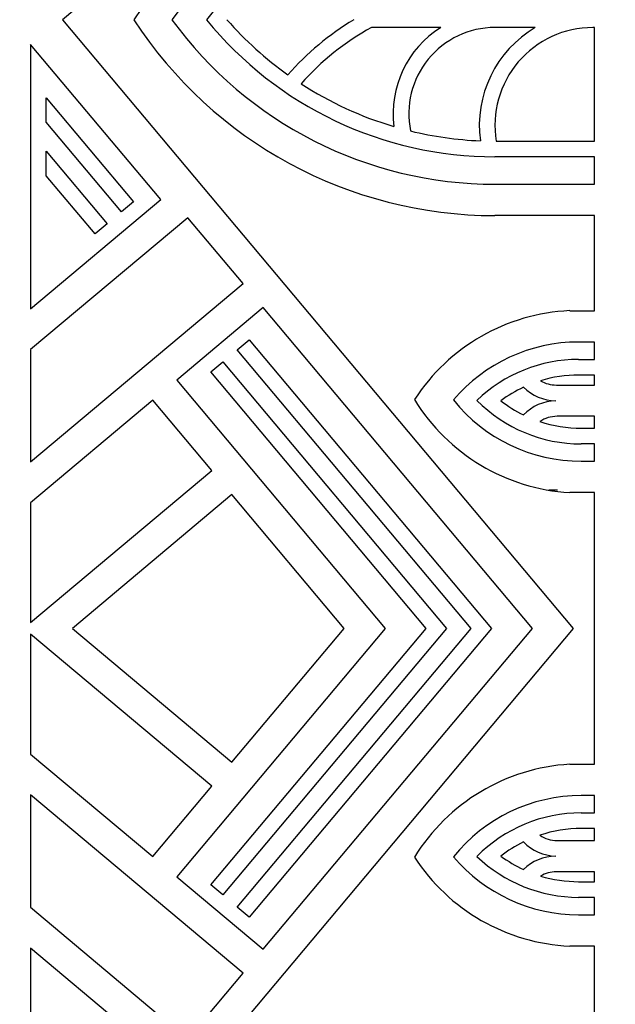
# Model space of a CAD drawing. Units: millimetres. Extents: x 0 to 779, y 0 to 1164.
# Drawn here: x 92 to 108, y 727 to 754 of the extents above; entities that cross this region are included whole.
import ezdxf
from ezdxf import colors
from ezdxf.entities.mleader import LeaderData, LeaderLine
from ezdxf.math import Vec2, Vec3

# ---------------------------------------------------------------- set-up
doc = ezdxf.new("R2010")
doc.units = ezdxf.units.MM
doc.layers.add('DV4_Défaut', color=7, linetype='Continuous')
doc.layers.add('Défaut', color=7, linetype='Continuous')

# ---------------------------------------------------------------- blocks, each defined once
blk = doc.blocks.new('_DOT')
at = {"color": 0}
blk.add_line((0, 0), (-1, 0), dxfattribs=at)
at = {"color": 0, "const_width": 0.333}
blk.add_lwpolyline([(-0.1665, 0, 1), (0.1665, 0, 1)], format="xyb", close=True, dxfattribs=at)
blk = doc.blocks.new('SE3')
at = {"layer": 'DV4_Défaut', "color": 7, "linetype": 'Continuous'}
for p, q in [((100.983, 760.655), (93.2, 754.124)), ((93.2, 754.124), (107.021, 737.653)), ((103.433, 753.912), (101.563, 753.912)), ((105.993, 753.912), (104.901, 753.912)), ((107.599, 753.912), (107.551, 753.912)), ((107.599, 750.838), (107.599, 753.912)), ((95.855, 749.258), (92.335, 753.454)), ((92.335, 753.454), (92.335, 746.304)), ((92.759, 751.352), (92.759, 752.012)), ((92.759, 752.012), (95.121, 749.196)), ((94.797, 748.923), (92.759, 751.352)), ((104.935, 750.838), (107.599, 750.838)), ((92.759, 750.563), (94.408, 748.597)), ((92.759, 749.903), (92.759, 750.563)), ((107.599, 750.414), (104.901, 750.414)), ((107.599, 749.672), (107.599, 750.414)), ((94.083, 748.325), (92.759, 749.903)), ((104.901, 749.672), (107.599, 749.672)), ((92.335, 746.304), (95.855, 749.258)), ((95.121, 749.196), (94.797, 748.923)), ((96.589, 748.766), (92.335, 745.197)), ((98.084, 746.985), (96.589, 748.766)), ((107.599, 748.824), (104.901, 748.824)), ((107.599, 746.25), (107.599, 748.824)), ((94.408, 748.597), (94.083, 748.325)), ((92.335, 742.16), (98.084, 746.985)), ((98.629, 746.335), (96.292, 744.374)), ((105.914, 737.653), (98.629, 746.335)), ((106.924, 746.25), (107.599, 746.25)), ((97.927, 745.193), (98.252, 745.465)), ((98.252, 745.465), (104.807, 737.653)), ((107.599, 745.402), (107.166, 745.402)), ((107.599, 744.931), (107.599, 745.402)), ((92.335, 745.197), (92.335, 742.16)), ((104.254, 737.653), (97.927, 745.193)), ((97.214, 744.594), (97.539, 744.867)), ((97.539, 744.867), (103.592, 737.653)), ((107.166, 744.931), (107.599, 744.931)), ((103.038, 737.653), (97.214, 744.594)), ((107.599, 744.507), (107.166, 744.507)), ((107.599, 744.238), (107.599, 744.507)), ((96.292, 744.374), (101.931, 737.653)), ((106.563, 744.238), (107.599, 744.238)), ((95.642, 743.829), (92.335, 741.053)), ((97.24, 741.924), (95.642, 743.829)), ((107.599, 743.391), (106.584, 743.391)), ((107.599, 743.068), (107.599, 743.391)), ((107.237, 743.068), (107.599, 743.068)), ((107.599, 742.644), (107.237, 742.644)), ((107.599, 742.176), (107.599, 742.644)), ((107.237, 742.176), (107.599, 742.176)), ((92.335, 737.808), (97.24, 741.924)), ((97.785, 741.274), (93.469, 737.653)), ((100.824, 737.653), (97.785, 741.274)), ((106.597, 741.392), (106.362, 741.392)), ((107.599, 741.328), (106.924, 741.328)), ((107.599, 733.977), (107.599, 741.328)), ((92.335, 741.053), (92.335, 737.808)), ((97.24, 733.381), (92.335, 737.497)), ((92.335, 737.497), (92.335, 734.252)), ((107.021, 737.653), (93.2, 721.181)), ((93.469, 737.653), (97.785, 734.031)), ((101.931, 737.653), (96.292, 730.931)), ((97.214, 730.711), (103.038, 737.653)), ((103.592, 737.653), (97.539, 730.439)), ((97.785, 734.031), (100.824, 737.653)), ((97.927, 730.113), (104.254, 737.653)), ((104.807, 737.653), (98.252, 729.84)), ((98.629, 728.97), (105.914, 737.653)), ((92.335, 734.252), (95.642, 731.476)), ((106.924, 733.977), (107.599, 733.977)), ((95.642, 731.476), (97.24, 733.381)), ((98.084, 728.321), (92.335, 733.145)), ((92.335, 733.145), (92.335, 730.108)), ((107.599, 733.129), (107.237, 733.129)), ((107.599, 732.661), (107.599, 733.129)), ((107.237, 732.661), (107.599, 732.661)), ((107.599, 732.237), (107.237, 732.237)), ((107.599, 731.914), (107.599, 732.237)), ((106.584, 731.914), (107.599, 731.914)), ((96.292, 730.931), (98.629, 728.97)), ((107.599, 731.067), (106.563, 731.067)), ((107.599, 730.799), (107.599, 731.067)), ((97.539, 730.439), (97.214, 730.711)), ((107.166, 730.799), (107.599, 730.799)), ((107.599, 730.375), (107.166, 730.375)), ((107.599, 729.903), (107.599, 730.375)), ((92.335, 730.108), (96.589, 726.539)), ((98.252, 729.84), (97.927, 730.113)), ((107.166, 729.903), (107.599, 729.903)), ((92.335, 729.001), (92.335, 721.851)), ((95.855, 726.047), (92.335, 729.001)), ((107.599, 729.055), (106.924, 729.055)), ((107.599, 726.481), (107.599, 729.055)), ((96.589, 726.539), (98.084, 728.321))]:
    blk.add_line(p, q, dxfattribs=at)
for centre, radius, start, end in [((104.901, 747.764), 11.66, 90, 146.9443), ((104.901, 747.764), 10.812, 90, 143.9681), ((104.901, 747.764), 10.07, 90, 140.8333), ((104.901, 760.484), 11.66, 213.0557, 270), ((104.901, 760.484), 10.812, 216.0319, 270), ((104.901, 760.484), 10.07, 219.1667, 270), ((104.901, 760.484), 9.646, 221.2496, 234.5032), ((104.901, 747.764), 7.42, 121.0027, 139.0126), ((104.901, 747.764), 6.996, 118.5035, 138.6009), ((104.901, 751.58), 2.756, 122.2042, 187.2204), ((104.901, 751.58), 2.332, 90, 191.5654), ((107.551, 751.262), 3.074, 120.4503, 187.7753), ((107.551, 751.262), 2.65, 90, 189.2069), ((104.901, 760.484), 9.646, 237.0407, 253.5339), ((104.901, 760.484), 9.646, 256.2993, 267.6487), ((107.166, 740.956), 5.3, 92.6203, 146.9809), ((107.166, 740.956), 4.446, 90, 139.6695), ((107.166, 740.956), 3.975, 90, 133.8462), ((107.166, 740.956), 3.551, 90, 106.8662), ((107.166, 740.956), 3.551, 114.8597, 126.3877), ((106.563, 745.086), 1.272, 225.5819, 269.1544), ((106.563, 745.086), 0.848, 239.7105, 270), ((107.237, 746.619), 5.3, 211.5759, 266.6075), ((107.237, 746.619), 4.443, 218.8289, 270), ((107.237, 746.619), 3.975, 224.7106, 270), ((107.237, 746.619), 3.551, 232.1691, 243.8651), ((106.584, 742.543), 1.272, 91.763, 135.7167), ((106.584, 742.543), 0.848, 90, 123.5238), ((107.237, 746.619), 3.551, 251.5828, 270), ((107.237, 728.686), 5.3, 93.3925, 148.4241), ((107.237, 728.686), 4.443, 90, 141.1711), ((107.237, 728.686), 3.975, 90, 135.2894), ((107.237, 728.686), 3.551, 90, 108.4172), ((106.584, 732.762), 0.848, 236.4762, 270), ((107.237, 728.686), 3.551, 116.1349, 127.8309), ((106.584, 732.762), 1.272, 224.2833, 268.237), ((107.166, 734.35), 5.3, 213.0191, 267.3797), ((107.166, 734.35), 4.446, 220.3305, 270), ((107.166, 734.35), 3.975, 226.1538, 270), ((107.166, 734.35), 3.551, 233.6123, 245.1403), ((106.563, 730.219), 1.272, 90.8456, 134.4181), ((106.563, 730.219), 0.848, 90, 120.2895), ((107.166, 734.35), 3.551, 253.1338, 270)]:
    blk.add_arc(centre, radius, start, end, dxfattribs=at)

msp = doc.modelspace()

# ---------------------------------------------------------------- block references
at = {"layer": 'Défaut'}
msp.add_blockref('SE3', (0, 0), dxfattribs=at)

# ---------------------------------------------------------------- leaders
at = {"layer": 'Défaut', "color": 7, "linetype": 'Continuous'}
ml = msp.add_multileader_mtext('Standard', dxfattribs=at)
ml.set_content('{\\pxsm0.9;\\fSolid Edge ISO|b1||i0||c0|p34;\\W1.;04/12/2017\\P}', color=256)
ml.set_leader_properties()
ml.set_arrow_properties(name='DOT')
ml.build(insert=Vec2(0, 0))
ml.multileader.update_dxf_attribs({"leader_type": 0, "dogleg_length": 0, "arrow_head_size": 12})
ctx = ml.context
ctx.base_point, ctx.char_height, ctx.arrow_head_size, ctx.landing_gap_size = Vec3(656.602, 1156.973), 12, 12, 4.2
notes = []
notes.append((ctx, [(0, (0, 0, 0), (0, 0), (1, 0), 1, [])]))
ctx.mtext.insert = Vec3(658.602, 1163.093)
for ctx, leaders in notes:
    for number, flags, end, landing, length, lines in leaders:
        leader = LeaderData()
        leader.index, (leader.has_last_leader_line, leader.has_dogleg_vector, leader.attachment_direction) = number, flags
        leader.last_leader_point, leader.dogleg_vector, leader.dogleg_length = Vec3(end), Vec3(landing), length
        for number, points, colour, breaks in lines:
            line = LeaderLine()
            line.index, line.vertices, line.color, line.breaks = number, Vec3.list(points), colors.encode_raw_color(colour), breaks
            leader.lines.append(line)
        ctx.leaders.append(leader)

doc.saveas('drawing.dxf')
